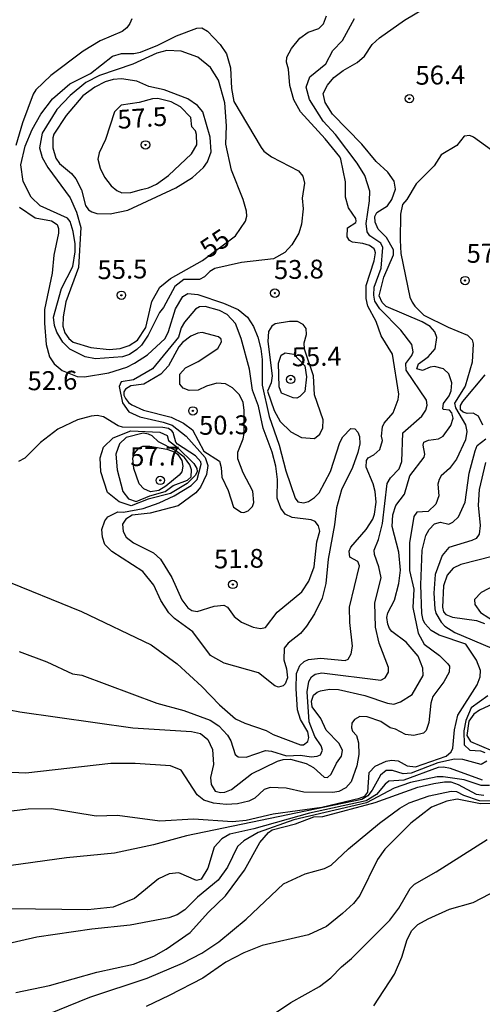
# Model space of a CAD drawing. Units: millimetres. Extents: x 180726 to 183142, y 1663192 to 1665970.
# Drawn here: x 181856 to 181917, y 1665692 to 1665823 of the extents above; entities that cross this region are included whole.
import ezdxf
from ezdxf.enums import TextEntityAlignment as Align

# ---------------------------------------------------------------- set-up
doc = ezdxf.new("R2010")
doc.units = ezdxf.units.MM
for name, color, linetype in [('IMAGEM', 7, 'Continuous'), ('V-CURVA_DE_NIVEL', 4, 'Continuous'), ('V-CURVA_MESTRA', 1, 'Continuous'), ('V-PONTO_DE_APARELHO', 4, 'Continuous'), ('V-TEXTO_DE_ALTIMETRIA', 2, 'Continuous')]:
    doc.layers.add(name, color=color, linetype=linetype)
picture_1 = doc.add_image_def('image1.jpg', size_in_pixel=(4025, 4628))

# ---------------------------------------------------------------- blocks, each defined once
blk = doc.blocks.new('805')
at = {"color": 0, "linetype": 'ByBlock', "lineweight": -2}
for radius in [0.562, 0.0806]:
    blk.add_circle((0, 0), radius, dxfattribs=at)

msp = doc.modelspace()

# ---------------------------------------------------------------- linework, layer by layer
at = {"layer": 'V-CURVA_DE_NIVEL'}
for points in [[(181854.46, 1665730.82), (181855.83, 1665730.56), (181870.87, 1665728.4), (181878.67, 1665727.93), (181879.87, 1665727.65), (181880.85, 1665726.84), (181881.45, 1665725.53), (181881.6, 1665723.52), (181881.21, 1665721.81), (181881.3, 1665720.86), (181881.81, 1665719.98), (181882.52, 1665719.81), (181883.08, 1665719.85), (181883.98, 1665720.19), (181886.63, 1665722.27), (181890.11, 1665723.97), (181890.88, 1665724.18), (181891.86, 1665724.22), (181893.92, 1665723.67), (181894.88, 1665723.13), (181896.32, 1665721.85), (181896.77, 1665721.82), (181897.24, 1665722.25), (181897.94, 1665723.73), (181898.61, 1665724.65), (181898.74, 1665725.4), (181898.31, 1665726.32), (181896.59, 1665728.1), (181895.87, 1665729.67), (181894.73, 1665731.19), (181894.62, 1665731.96), (181894.92, 1665732.75), (181895.37, 1665733.18), (181895.85, 1665733.35), (181897.05, 1665733.56), (181898.21, 1665733.52), (181901.72, 1665732.71), (181904.76, 1665731.68), (181905.58, 1665731.55), (181906.48, 1665731.89), (181908.02, 1665732.86), (181909.47, 1665735.39), (181909.43, 1665736.37), (181908.81, 1665737.96), (181907.22, 1665739.82), (181905.34, 1665741.23), (181904.99, 1665741.62), (181904.78, 1665742.2), (181904.67, 1665743.08), (181904.8, 1665743.7), (181905.68, 1665745.42), (181906.24, 1665747.6), (181906.49, 1665749.4), (181906.49, 1665749.4), (181906.26, 1665751.8), (181905.38, 1665755.19), (181905.44, 1665756.77), (181905.87, 1665758.01), (181906.99, 1665759.53), (181907.74, 1665761.97), (181909.62, 1665764.42), (181909.73, 1665764.83), (181909.49, 1665766.03), (181909.58, 1665766.43), (181910.2, 1665766.69), (181911.53, 1665766.86), (181912.17, 1665767.22), (181913.16, 1665768.64), (181913.48, 1665769.63), (181913.31, 1665770.33), (181912.99, 1665770.67), (181912.15, 1665770.8), (181912.11, 1665770.93), (181912.19, 1665771.57), (181912.94, 1665772.6), (181913.22, 1665773.27), (181913.29, 1665774.34), (181912.9, 1665775.54), (181912.21, 1665776.18), (181911.02, 1665776.52), (181910.42, 1665776.43), (181909.39, 1665775.98), (181908.64, 1665776.18), (181908.87, 1665776.84), (181910.14, 1665777.78), (181911.1, 1665778.84), (181911.31, 1665780.34), (181911.06, 1665781.11), (181910.44, 1665781.81), (181909.35, 1665782.46), (181904.59, 1665784.51), (181904.03, 1665785.03), (181903.64, 1665785.91), (181904.24, 1665788.41), (181905.53, 1665791.35), (181905.53, 1665792.04), (181904.61, 1665793.68), (181903.51, 1665794.78), (181903.09, 1665795.72), (181903.04, 1665796.45), (181903.34, 1665796.98), (181904.76, 1665797.9), (181905.32, 1665798.72), (181905.83, 1665800.09), (181905.64, 1665801.16), (181904.78, 1665802.36), (181903.22, 1665803.77), (181901.31, 1665806.09), (181897.41, 1665810.07), (181896.45, 1665811.62), (181896.17, 1665812.82), (181896.74, 1665813.93), (181897.6, 1665814.96), (181898.83, 1665815.88), (181900.69, 1665816.97), (181901.7, 1665817.81), (181902.72, 1665819.37), (181903.69, 1665820.23), (181907.01, 1665822.61), (181913.24, 1665826.31)], [(181853.34, 1665748.26), (181864.01, 1665743.89), (181873.31, 1665739.48), (181876.74, 1665736.95), (181880.05, 1665733.93), (181882.39, 1665731.47), (181884.54, 1665729.62), (181885.74, 1665729.04), (181888.58, 1665728.06), (181889.55, 1665727.52), (181893.15, 1665726.15), (181893.58, 1665726.15), (181894.13, 1665726.6), (181894.28, 1665727.12), (181894.13, 1665727.89), (181893.17, 1665729.52), (181892.78, 1665730.8), (181892.59, 1665733.59), (181892.65, 1665735.65), (181893.08, 1665736.72), (181893.66, 1665737.25), (181894.22, 1665737.51), (181895.85, 1665737.7), (181899.11, 1665737.38), (181899.53, 1665737.55), (181899.9, 1665738.28), (181900.11, 1665739.29), (181899.75, 1665742.42), (181899.7, 1665744.47), (181901.01, 1665749.96), (181900.82, 1665750.56), (181899.72, 1665751.11), (181899.66, 1665751.93), (181899.85, 1665752.44), (181901.91, 1665754.8), (181902.79, 1665756.17), (181903.02, 1665756.86), (181903.26, 1665758.44), (181903.11, 1665759.86), (181902.85, 1665760.88), (181901.91, 1665763.11), (181901.97, 1665763.97), (181902.17, 1665764.35), (181902.94, 1665764.76), (181903.71, 1665765.44), (181904.07, 1665766.65), (181903.94, 1665767.23), (181904.07, 1665768.47), (181904.29, 1665768.94), (181904.29, 1665768.94), (181905.51, 1665770.35), (181906.17, 1665772.11), (181906.26, 1665772.8), (181905.4, 1665778.15), (181903.92, 1665780.6), (181903.26, 1665782.48), (181902.14, 1665784.54), (181901.89, 1665785.57), (181901.89, 1665787.28), (181902.98, 1665790.58), (181903.15, 1665791.61), (181903.06, 1665791.95), (181902.96, 1665792.18), (181902.34, 1665792.59), (181901.46, 1665792.87), (181900.09, 1665793.04), (181899.7, 1665793.25), (181899.4, 1665793.75), (181899.42, 1665794.95), (181900.52, 1665795.66), (181900.56, 1665795.85), (181900.52, 1665796.19), (181899.55, 1665797.62), (181899.17, 1665799.05), (181899.14, 1665801.08), (181898.55, 1665804.08), (181898.42, 1665804.42), (181896.47, 1665806.82), (181893.15, 1665810.38), (181892.27, 1665812), (181891.75, 1665813.89), (181891.58, 1665816.08), (181891.3, 1665817.01), (181891.37, 1665817.68), (181891.99, 1665818.82), (181893.1, 1665820.19), (181894.17, 1665821), (181895.63, 1665821.49), (181896.23, 1665822.12), (181896.62, 1665823.19)], [(181870.72, 1665822.76), (181870.48, 1665822.16), (181870.05, 1665821.56), (181869.45, 1665821.08), (181866.5, 1665819.86), (181864.23, 1665818.49), (181859.94, 1665815.24), (181857.94, 1665813.31), (181857.6, 1665812.75), (181856.17, 1665808.92), (181855.27, 1665805.92)], [(181868.17, 1665817.79), (181869.37, 1665818.17), (181871, 1665818.17), (181871.9, 1665818.34), (181874.17, 1665819.26), (181876.65, 1665820.51), (181879.39, 1665821.51), (181880.06, 1665821.56), (181880.81, 1665821.13), (181882.48, 1665819.35), (181883.31, 1665818.13), (181883.85, 1665816.25), (181883.98, 1665813.5), (181884.3, 1665811.79), (181887.94, 1665805.66), (181888.3, 1665805.17), (181889.29, 1665804.39), (181892.89, 1665802.55), (181893.47, 1665801.85), (181893.68, 1665800.91), (181893.4, 1665798.89), (181893.51, 1665797.48), (181893.32, 1665795.46), (181892.95, 1665794.26), (181892.03, 1665792.68), (181891.09, 1665791.69), (181889.59, 1665790.85), (181885.31, 1665790.36), (181881.75, 1665789.53), (181881.11, 1665789.16), (181880.4, 1665788.44), (181879.71, 1665788.07), (181877.63, 1665788.09), (181876.46, 1665787.15), (181874.96, 1665784.37), (181874.42, 1665783.68), (181872.92, 1665780.66), (181872, 1665779.33), (181871.38, 1665778.77), (181870.4, 1665778.08), (181869.5, 1665777.81), (181865.9, 1665777.53), (181864.53, 1665777.78), (181862.47, 1665778.81), (181861.54, 1665779.74), (181860.75, 1665781.07), (181860.43, 1665781.97), (181860.28, 1665783.08), (181861.35, 1665786.89), (181862.89, 1665789.83), (181863.17, 1665791.78), (181863.17, 1665792.84), (181862.91, 1665794.48), (181862.53, 1665795.81), (181862.15, 1665796.25), (181858.52, 1665797.9), (181857.34, 1665799.06), (181856.27, 1665801.12), (181855.97, 1665803.35), (181856.53, 1665805.83), (181857.47, 1665808.06), (181858.61, 1665810.08), (181860.15, 1665812.13), (181862.49, 1665814.12), (181865.21, 1665815.49), (181868.17, 1665817.79)], [(181876.56, 1665800.27), (181878.81, 1665801.65), (181880.25, 1665803), (181880.78, 1665803.73), (181881.28, 1665805.06), (181881.15, 1665807.03), (181880.18, 1665810.38), (181879.48, 1665811.25), (181878.19, 1665812.11), (181875.02, 1665813.31), (181872.97, 1665813.76), (181871.38, 1665814.46), (181869.37, 1665814.81), (181868.25, 1665814.72), (181867.18, 1665814.4), (181865.81, 1665813.69), (181864.2, 1665812.54), (181861.99, 1665809.92), (181860.36, 1665807.42), (181860.21, 1665806.95), (181860.19, 1665805.62), (181860.62, 1665804.21), (181861.09, 1665803.52), (181862.68, 1665802.19), (181863.28, 1665801.46), (181864.01, 1665800.01), (181864.54, 1665797.95), (181864.97, 1665797.35), (181865.38, 1665797.07), (181866.07, 1665796.85), (181867.83, 1665796.81), (181870.18, 1665797.3), (181876.56, 1665800.27)], [(181871.99, 1665800.04), (181872.93, 1665800.27), (181874, 1665800.79), (181875.62, 1665801.93), (181878.66, 1665804.8), (181879.37, 1665806), (181879.35, 1665807.38), (181879.2, 1665807.85), (181878.73, 1665808.4), (181878.58, 1665809.65), (181877.19, 1665811.08), (181875.97, 1665811.72), (181874.17, 1665812.15), (181873.48, 1665812.11), (181871.68, 1665811.64), (181869.3, 1665811.27), (181868.42, 1665810.38), (181867.24, 1665806.73), (181866.37, 1665804.93), (181866.21, 1665804.08), (181866.49, 1665802.88), (181867.09, 1665801.68), (181867.97, 1665800.54), (181868.72, 1665799.94), (181869.41, 1665799.62), (181870.57, 1665799.68), (181871.99, 1665800.04)], [(181920.19, 1665804.16), (181916.18, 1665807.03), (181915.69, 1665807.25), (181914.94, 1665807.14), (181913.99, 1665805.92), (181911.89, 1665804.67), (181910.95, 1665803.22), (181908.57, 1665800.82), (181907.31, 1665798.74), (181906.73, 1665798.06), (181906.47, 1665796.79), (181906.41, 1665793.32), (181906.54, 1665791.52), (181907.74, 1665785.74), (181907.74, 1665785.74), (181908.04, 1665785.05), (181908.38, 1665784.53), (181909.6, 1665783.35), (181912.82, 1665781.73), (181915.39, 1665780.66), (181916.01, 1665780.06), (181916.16, 1665779.52), (181916.01, 1665777.08), (181915.09, 1665773.87), (181913.65, 1665771.64), (181913.8, 1665771), (181915.13, 1665768.73), (181915.32, 1665767.83), (181915.13, 1665766.75), (181913.91, 1665764.18), (181912.98, 1665762.92), (181911.87, 1665761.95), (181911.61, 1665761.48), (181911.46, 1665760.84), (181911.59, 1665759.3), (181911.16, 1665758.18), (181910.16, 1665757.22), (181908.66, 1665757.11), (181908.27, 1665756.53), (181907.69, 1665753.04), (181907.69, 1665749.36), (181908.23, 1665746.87), (181908.1, 1665744.43), (181908.81, 1665741), (181909.62, 1665739.56), (181911.66, 1665738.06), (181912.77, 1665736.93), (181912.99, 1665736.61), (181912.97, 1665735.82), (181912.23, 1665734.53), (181910.76, 1665732.56), (181910.5, 1665731.7), (181910.26, 1665729.13), (181909.9, 1665728.06), (181909.52, 1665727.69), (181908.23, 1665727.39), (181907.16, 1665727.54), (181905.81, 1665728.25), (181905.1, 1665728.42), (181903.84, 1665729.24), (181902.06, 1665729.88), (181901.07, 1665729.92), (181900.35, 1665729.51), (181900.02, 1665729.05), (181899.96, 1665728.4), (181900.09, 1665727.98), (181900.63, 1665727.39), (181900.88, 1665726.43), (181900.92, 1665724.85), (181900.67, 1665723.35), (181899.92, 1665721.21), (181899.19, 1665720.41), (181898.27, 1665719.96), (181897.48, 1665719.81), (181893.62, 1665719.85), (181891.26, 1665720.37), (181889.12, 1665720.49), (181888.33, 1665720.22), (181887.11, 1665719.04), (181886.29, 1665718.65), (181884.79, 1665718.31), (181883.29, 1665718.22), (181881.58, 1665718.39), (181880.31, 1665718.78), (181879.43, 1665719.49), (181877.27, 1665722.79), (181875.88, 1665723.35), (181871.17, 1665723.65), (181867.95, 1665723.65), (181856.6, 1665722.4), (181848.03, 1665722.79)], [(181855.78, 1665797.71), (181857.84, 1665796.3), (181860.03, 1665795.87), (181860.77, 1665795.38), (181860.97, 1665794.86), (181860.97, 1665794.26), (181860.35, 1665791.31), (181860.11, 1665788.91), (181859.12, 1665784.11), (181859.1, 1665782.27), (181859.32, 1665779.44), (181859.79, 1665777.81), (181860.39, 1665776.84), (181861.44, 1665775.98), (181863.45, 1665775.17), (181864.44, 1665775.13), (181867.65, 1665775.64), (181870.05, 1665776.43), (181871.08, 1665776.95), (181872.79, 1665778.04), (181875.15, 1665780.21), (181875.62, 1665781.15), (181876.54, 1665784.19), (181877.53, 1665785.84), (181878.19, 1665786.21), (181879.52, 1665786.1), (181882.91, 1665784.94), (181884.88, 1665784.08), (181886.12, 1665783.08), (181886.91, 1665781.84), (181887.49, 1665780.42), (181887.88, 1665778.84), (181888.07, 1665777.42), (181888.07, 1665774.04), (181889.01, 1665769.84), (181890.34, 1665766.03), (181891.2, 1665762.6), (181892.44, 1665759), (181892.8, 1665758.48), (181893.62, 1665758.37), (181894.22, 1665758.54), (181895.05, 1665759.06), (181895.65, 1665759.7), (181897.17, 1665762.51), (181898.39, 1665766.37), (181898.82, 1665767.14), (181899.88, 1665768.23), (181900.41, 1665768.21), (181900.82, 1665767.76), (181901.03, 1665767.18), (181901.07, 1665766.2), (181900.82, 1665765.04), (181900.09, 1665763.07), (181898.61, 1665760.07), (181897.95, 1665757.67), (181897.71, 1665755.44), (181896.87, 1665750.86), (181896.53, 1665747.6), (181896.06, 1665745.65), (181895.01, 1665743.57), (181893.98, 1665741.96), (181893.15, 1665740.96), (181891.52, 1665739.67), (181891, 1665739.01), (181890.94, 1665737.45), (181891.3, 1665736.25), (181891.43, 1665735.05), (181891.15, 1665734.27), (181890.85, 1665733.99), (181890.23, 1665733.82), (181889.76, 1665734.01), (181887.58, 1665735.71), (181882.99, 1665737.03), (181881.21, 1665738.02), (181878.83, 1665741.17), (181876.39, 1665742.95), (181875.64, 1665743.7), (181874.59, 1665745.37), (181873.67, 1665747.39), (181872.21, 1665749.23), (181868.08, 1665751.86), (181867.14, 1665752.79), (181866.81, 1665753.81), (181866.75, 1665754.8), (181867.11, 1665755.96), (181867.54, 1665756.49), (181867.54, 1665756.49), (181868.85, 1665757.15), (181869.62, 1665757.13), (181872.24, 1665757.6), (181874.38, 1665758.37), (181876.37, 1665759.27), (181878.62, 1665760.67), (181879.41, 1665761.48), (181879.97, 1665763.5), (181879.89, 1665763.8), (181879.18, 1665764.61), (181876.8, 1665766.15), (181876.56, 1665766.41), (181876.22, 1665767.74), (181876.05, 1665767.93), (181875.62, 1665768.23), (181874.85, 1665768.4), (181869.5, 1665768.44), (181868.9, 1665768.61), (181866.97, 1665769.79), (181866.11, 1665769.97), (181865.3, 1665769.9), (181863.5, 1665769.39), (181860.88, 1665768.14), (181858.57, 1665766.37), (181856.47, 1665764.31), (181855.66, 1665763.86)], [(181880.48, 1665764.37), (181880.83, 1665763.33), (181880.65, 1665762.13), (181879.86, 1665760.46), (181879.24, 1665759.68), (181876.87, 1665757.97), (181873.18, 1665757), (181870.78, 1665756.7), (181869.94, 1665756.17), (181869.49, 1665755.53), (181869.58, 1665754.54), (181869.98, 1665753.81), (181870.95, 1665753.02), (181873.61, 1665751.71), (181874.53, 1665750.86), (181876.03, 1665748.42), (181877.38, 1665745.46), (181878.17, 1665744.39), (181878.71, 1665744.02), (181879.44, 1665743.89), (181881.67, 1665744.6), (181882.97, 1665744.75), (181883.44, 1665744.47), (181884.32, 1665743.21), (181885.31, 1665742.46), (181886.89, 1665741.79), (181887.84, 1665741.62), (181888.52, 1665741.77), (181890.06, 1665743.79), (181893.36, 1665746.5), (181894.3, 1665747.94), (181894.97, 1665749.83), (181895.33, 1665753.17), (181895.72, 1665754.59), (181895.57, 1665755.29), (181895.12, 1665755.87), (181894.6, 1665756.08), (181892.04, 1665756.4), (181891.13, 1665756.85), (181890.55, 1665757.63), (181890.08, 1665759), (181890.1, 1665761.48), (181889.87, 1665763.22), (181889.38, 1665765.08), (181888.22, 1665768.3), (181887.58, 1665771.21), (181886.76, 1665773.35), (181886.38, 1665776.14), (181885.26, 1665780.21), (181884.51, 1665782.22), (181883.4, 1665783.44), (181882.39, 1665783.96), (181880.47, 1665784.49), (181879.74, 1665784.43), (181879.18, 1665784.15), (181877.74, 1665782.42), (181877.31, 1665781.67), (181876.93, 1665780.4), (181873.46, 1665776.2), (181870.95, 1665774.74), (181869.32, 1665774.46), (181869.02, 1665773.83), (181869.47, 1665771.68), (181870.31, 1665770.48), (181871.81, 1665769.81), (181874.9, 1665769.11), (181876.1, 1665768.68), (181877.94, 1665767.25)], [(181894.91, 1665775.28), (181893.7, 1665778.8), (181893.66, 1665779.65), (181893.96, 1665780.77), (181893.92, 1665781.54), (181893.53, 1665782.1), (181892.76, 1665782.5), (181891.69, 1665782.5), (181889.8, 1665782.18), (181889.35, 1665781.86), (181888.92, 1665781.15), (181888.8, 1665779.82), (181889.42, 1665775.24), (181889.25, 1665774.34), (181888.77, 1665773.23), (181889.65, 1665770.65), (181890.47, 1665769.2), (181891.88, 1665767.82), (181893.32, 1665767.07), (181895.01, 1665766.9), (181895.72, 1665767.48), (181896.15, 1665768.34), (181896.19, 1665769.41), (181895.03, 1665772.75), (181894.91, 1665775.28)], [(181885.67, 1665767.6), (181885.67, 1665770.67), (181885.52, 1665771.73), (181885.05, 1665772.75), (181884.13, 1665773.67), (181883.21, 1665774.19), (181882.05, 1665774.27), (181880.68, 1665773.89), (181879.54, 1665773.37), (181878.37, 1665773.29), (181877.55, 1665773.63), (181877.12, 1665774.17), (181877.12, 1665775.47), (181877.85, 1665776.31), (181879.57, 1665777.18), (181882.18, 1665778.9), (181882.65, 1665779.78), (181882.63, 1665780.12), (181882.26, 1665780.44), (181880.08, 1665781.02), (181879.5, 1665780.96), (181878.58, 1665780.53), (181877.46, 1665779.71), (181876.97, 1665779.14), (181875.6, 1665776.61), (181874.57, 1665775.47), (181872.32, 1665774.14), (181870.61, 1665773.93), (181869.88, 1665773.5), (181869.64, 1665773.14), (181869.66, 1665772.69), (181869.9, 1665772.24), (181870.28, 1665771.7), (181870.74, 1665771.4), (181872.28, 1665770.69), (181875.96, 1665769.75), (181877.59, 1665768.96), (181878.79, 1665768.08), (181880.29, 1665765.25), (181882.37, 1665763.9), (181882.61, 1665763.07), (181882.69, 1665761.78), (181883.53, 1665759.98), (181884.25, 1665757.8), (181885.26, 1665757.13), (181885.61, 1665757.05), (181886.21, 1665757.3), (181886.8, 1665757.88), (181886.98, 1665758.4), (181886.82, 1665759.9), (181885.54, 1665762.34), (181884.83, 1665764.23), (181884.83, 1665765.08), (181885.54, 1665766.88), (181885.67, 1665767.6)], [(181893.96, 1665775.11), (181893.75, 1665773.16), (181893.1, 1665772.49), (181892.68, 1665772.3), (181892.21, 1665772.34), (181890.64, 1665772.96), (181890.34, 1665773.78), (181890.23, 1665776.95), (181890.6, 1665778.02), (181891.14, 1665778.34), (181892.27, 1665778.16), (181893.74, 1665776.57), (181893.96, 1665775.11)], [(181917.42, 1665768.68), (181916.87, 1665769.88), (181916.16, 1665770.31), (181915.35, 1665770.24), (181914.83, 1665770.41), (181914.44, 1665770.74), (181914.48, 1665771.3), (181914.78, 1665771.85), (181917.74, 1665775.41)], [(181876.79, 1665765.7), (181878.96, 1665763.59), (181879.37, 1665762.94), (181879.41, 1665762.51), (181879.18, 1665762.04), (181878.07, 1665760.92), (181875.88, 1665759.59), (181872.88, 1665758.84), (181870.65, 1665757.94), (181869.02, 1665758.5), (181867.48, 1665759.73), (181866.62, 1665762.47), (181866.49, 1665764.36), (181866.96, 1665765.77), (181868.25, 1665767.01), (181870.57, 1665767.93), (181874.47, 1665767.76), (181875.43, 1665767.31), (181875.62, 1665766.67), (181876.79, 1665765.7)], [(181851.71, 1665717), (181856.94, 1665717.65), (181860.03, 1665717.67), (181865.98, 1665716.72), (181868.81, 1665716.81), (181874.47, 1665716.04), (181878.92, 1665716.29), (181884.11, 1665715.95), (181885.95, 1665716.14), (181889.51, 1665716.96), (181896.02, 1665717.86), (181901.03, 1665719.06), (181901.72, 1665719.32), (181902.14, 1665719.83), (181902.29, 1665722.47), (181903.09, 1665723.32), (181904.59, 1665723.99), (181905.28, 1665724.09), (181906.18, 1665724.01), (181907.38, 1665723.34), (181908.45, 1665723.2), (181912.54, 1665724.63), (181913.2, 1665725.21), (181913.46, 1665725.7), (181913.67, 1665728.15), (181914.12, 1665730.08), (181916.67, 1665734.15), (181917.06, 1665735.22), (181917.12, 1665736.03), (181916.61, 1665737.4), (181915.17, 1665739.54), (181911.62, 1665740.74), (181910.56, 1665741.38), (181909.75, 1665742.24), (181909.47, 1665742.76), (181909.32, 1665743.62), (181909.19, 1665747.43), (181909.36, 1665752.06), (181909.86, 1665753.99), (181910.31, 1665754.8), (181911.01, 1665755.57), (181911.79, 1665755.78), (181912.92, 1665755.5), (181913.46, 1665755.78), (181914.21, 1665756.51), (181915.09, 1665758.44), (181915.62, 1665762.3), (181916.43, 1665765.3), (181916.69, 1665766), (181917.85, 1665766.86)], [(181877.74, 1665764.4), (181876.53, 1665765.31), (181874.29, 1665766.47), (181873.44, 1665767.27), (181872.94, 1665767.5), (181872.24, 1665767.63), (181869.97, 1665767.05), (181869.08, 1665766.22), (181868.59, 1665764.83), (181868.76, 1665762.73), (181869.51, 1665759.86), (181870.28, 1665758.89), (181871.29, 1665758.54), (181873.1, 1665759.29), (181875.15, 1665759.87), (181876.24, 1665760.67), (181878.11, 1665761.39), (181878.62, 1665761.84), (181878.66, 1665762.73), (181878.43, 1665763.41), (181877.74, 1665764.4)], [(181877.94, 1665767.25), (181880.48, 1665764.37)], [(181877.5, 1665763.23), (181877.38, 1665762.47), (181877.03, 1665762.04), (181875.24, 1665760.56), (181874.3, 1665760), (181873.22, 1665759.81), (181872.32, 1665760.24), (181871.7, 1665760.9), (181870.99, 1665762.94), (181870.86, 1665764.31), (181871.1, 1665764.96), (181871.72, 1665765.68), (181872.2, 1665765.92), (181873.1, 1665765.92), (181875.37, 1665765.51), (181876.48, 1665765.08), (181876.86, 1665764.78), (181877.4, 1665763.97), (181877.5, 1665763.23)], [(181917.78, 1665763.71), (181916.93, 1665760.11), (181916.82, 1665758.06), (181917.06, 1665755.36), (181916.93, 1665754.2), (181916.54, 1665753.6), (181915.99, 1665753.34), (181912.92, 1665752.4), (181912.02, 1665751.33), (181911.1, 1665748.8), (181910.89, 1665746.32), (181911.03, 1665744.26), (181911.18, 1665743.66), (181911.89, 1665742.46), (181912.38, 1665741.94), (181913.72, 1665741.11), (181918.62, 1665739.03)], [(181919.16, 1665747.43), (181917.23, 1665746.44), (181916.33, 1665745.5), (181916.35, 1665744.81), (181917.12, 1665743.74), (181919.33, 1665742.33)], [(181918.09, 1665732.66), (181915.88, 1665731.06), (181915.15, 1665729.39), (181914.91, 1665728.02), (181914.94, 1665726.15), (181915.71, 1665725.44), (181917.1, 1665725.36), (181917.72, 1665725.13)], [(181917.96, 1665723.99), (181917.23, 1665723.54), (181914.79, 1665724.18), (181913.67, 1665724.24), (181911.45, 1665723.77), (181907.89, 1665722.4), (181906.82, 1665722.29), (181905.4, 1665722.74), (181904.59, 1665722.72), (181903.81, 1665722.13), (181902.72, 1665720.1), (181902.14, 1665719.35), (181901.34, 1665718.89), (181878.02, 1665714.02), (181873.61, 1665712.82), (181868.42, 1665711.75), (181862.04, 1665711.13), (181854.67, 1665710.1)], [(181918.3, 1665720.75), (181917.19, 1665720.73), (181914.96, 1665721.5), (181912.17, 1665721.91), (181911.36, 1665721.87), (181907.8, 1665721.12), (181905.62, 1665720.39), (181901.97, 1665718.43), (181892.3, 1665716.16), (181887.54, 1665714.49), (181885.65, 1665713.36), (181884.79, 1665712.61), (181883.44, 1665709.85), (181882.2, 1665708.15), (181879.48, 1665705.86), (181877.77, 1665704.19), (181876.74, 1665703.53), (181875.67, 1665703.14), (181870.52, 1665702.15), (181865.38, 1665701.6), (181858.1, 1665700.55), (181851.67, 1665699.07)], [(181855.31, 1665693.18), (181859.77, 1665694.14), (181866.07, 1665695.9), (181870.95, 1665696.95), (181873.65, 1665698.04), (181875.28, 1665698.94), (181878.47, 1665701.17), (181880.93, 1665703.89), (181883.21, 1665706.03), (181885.73, 1665709.46), (181887.75, 1665713.15), (181888.92, 1665714.48), (181889.4, 1665714.82), (181892.51, 1665715.65), (181894.93, 1665716.57), (181896.15, 1665716.59), (181903.09, 1665718.48), (181908.79, 1665720.52), (181910.93, 1665720.99), (181912.35, 1665721.24), (181913.16, 1665721.22), (181914.15, 1665720.88), (181916.55, 1665719.57), (181917.57, 1665719.44)], [(181858.25, 1665689.79), (181865.13, 1665692.56), (181872.77, 1665695.08), (181877.47, 1665697.08), (181880.04, 1665698.43), (181882.29, 1665699.93), (181885.95, 1665702.93), (181890.9, 1665707.64), (181893.79, 1665708.99), (181896.36, 1665709.68), (181897.26, 1665710.12), (181899.57, 1665712.29), (181903.67, 1665715.74), (181906.39, 1665717.73), (181907.65, 1665718.42), (181910.29, 1665719.36), (181913.2, 1665720), (181913.93, 1665719.92), (181914.87, 1665719.44), (181916.93, 1665718.76), (181918.52, 1665718.69)], [(181919.16, 1665718.33), (181917.1, 1665718.29), (181914.02, 1665718.91), (181912.65, 1665718.65), (181910.59, 1665717.84), (181907.85, 1665715.72), (181904.37, 1665712.27), (181903.43, 1665710.88), (181901.05, 1665706.08), (181900.22, 1665705.05), (181898.74, 1665703.68), (181896.62, 1665701.98), (181894.22, 1665700.87), (181888.05, 1665699.43), (181885.65, 1665698.45), (181883.25, 1665697.21), (181880.17, 1665695.11), (181875.71, 1665692.79), (181872.62, 1665691.34)], [(181902.91, 1665691.42), (181905.66, 1665695.62), (181906.64, 1665697.9), (181907.35, 1665700.25), (181907.97, 1665701.45), (181908.79, 1665702.22), (181910.16, 1665703.01), (181912.99, 1665704.28), (181916.16, 1665705.15), (181919.46, 1665706.89)]]:
    msp.add_lwpolyline(points, dxfattribs=at)
at = {"layer": 'V-CURVA_MESTRA'}
for points in [[(181855.74, 1665738.57), (181859.42, 1665737.2), (181862.83, 1665735.61), (181864.08, 1665735.41), (181874.03, 1665731.7), (181877.63, 1665730.7), (181881.15, 1665729.41), (181882.31, 1665728.68), (181883.44, 1665727.44), (181883.92, 1665726.67), (181884.49, 1665724.88), (181884.87, 1665724.54), (181885.96, 1665724.51), (181888.51, 1665725.41), (181889.33, 1665725.31), (181891.3, 1665724.7), (181893.15, 1665724.79), (181894.6, 1665724.54), (181895.37, 1665724.62), (181895.85, 1665724.84), (181896.11, 1665725.45), (181895.94, 1665726.01), (181895.09, 1665727.24), (181894.31, 1665729.22), (181894.06, 1665733.2), (181894.29, 1665734.57), (181894.62, 1665735.2), (181895.14, 1665735.56), (181896, 1665735.72), (181903.84, 1665734.77), (181904.45, 1665735.06), (181904.86, 1665735.81), (181904.87, 1665736.42), (181903.65, 1665739.67), (181903.16, 1665741.82), (181903.04, 1665745.07), (181903.89, 1665748.38), (181903.6, 1665749.86), (181903, 1665751.47), (181902.97, 1665752.04), (181903.53, 1665753.46), (181904.1, 1665755.61), (181904.69, 1665760.92), (181905.16, 1665761.68), (181906.31, 1665762.89), (181906.65, 1665763.87), (181906.77, 1665767.68), (181909.3, 1665769.89), (181909.85, 1665770.71), (181910.01, 1665771.37), (181909.93, 1665772.04), (181907.22, 1665776.02), (181907.18, 1665776.91), (181907.98, 1665777.98), (181908.15, 1665778.45), (181907.98, 1665779.44), (181907.98, 1665779.44), (181906.51, 1665781.32), (181903.71, 1665784.18), (181903.06, 1665785.2), (181902.92, 1665785.98), (181902.99, 1665787.06), (181903.89, 1665789.58), (181904.11, 1665792.34), (181903.87, 1665792.9), (181902.38, 1665793.9), (181902.03, 1665794.42), (181901.9, 1665795.55), (181902.35, 1665798.55), (181902.38, 1665799.84), (181901.71, 1665801.94), (181900.72, 1665803.56), (181897.84, 1665807.37), (181896.19, 1665809.14), (181894.36, 1665812.04), (181893.93, 1665813.66), (181894.39, 1665815.06), (181896.56, 1665816.78), (181897.46, 1665818.58), (181898.76, 1665819.89), (181900.35, 1665822.8)], [(181880.14, 1665790.6), (181884.51, 1665793.9), (181885.84, 1665795.85), (181886.02, 1665796.5), (181885.98, 1665797.17), (181885.54, 1665798.72), (181883.98, 1665802.62), (181883.25, 1665806.08), (181883.31, 1665808.53), (181883.12, 1665811.61), (181882.25, 1665814.62), (181881.19, 1665816.28), (181879.52, 1665817.68), (181877.27, 1665818.48), (181875.38, 1665818.55), (181874.04, 1665818.19), (181870.85, 1665816.73), (181866.4, 1665815.23), (181864.61, 1665814.32), (181862.5, 1665812.58), (181860.74, 1665810.71), (181858.79, 1665807.55), (181858.46, 1665805.59), (181858.81, 1665804.32), (181859.56, 1665802.98), (181862.51, 1665798.94), (181863.37, 1665797.04), (181863.93, 1665795), (181863.64, 1665789.68), (181861.95, 1665785.12), (181861.59, 1665783.11), (181861.56, 1665781.88), (181861.81, 1665780.99), (181862.32, 1665780.24), (181862.91, 1665779.75), (181865.26, 1665779.03), (181867.71, 1665778.75), (181869.16, 1665778.91), (181870.35, 1665779.28), (181871.5, 1665780.02), (181872.57, 1665781.71), (181873.39, 1665785.17), (181874.43, 1665787.05), (181875.85, 1665788.2), (181880.14, 1665790.6)], [(181918.84, 1665751.24), (181914.49, 1665750.13), (181913.5, 1665749.66), (181912.67, 1665748.72), (181912.2, 1665747.31), (181912.07, 1665744.47), (181912.2, 1665743.86), (181912.51, 1665743.48), (181913.4, 1665743.15), (181916.57, 1665742.68), (181917.66, 1665742.28)], [(181919.38, 1665731.87), (181916.98, 1665730.78), (181916.22, 1665730.24), (181915.58, 1665729.31), (181915.3, 1665727.37), (181915.8, 1665726.58), (181918.74, 1665725.35)], [(181917.4, 1665721.43), (181913.14, 1665723.01), (181912.21, 1665723.18), (181911.49, 1665723.12), (181906.91, 1665721.43), (181904.92, 1665721.3), (181904.42, 1665720.92), (181903.3, 1665719.55), (181901.89, 1665718.69), (181894.38, 1665717.06), (181886.98, 1665714.99), (181883.76, 1665714.25), (181882.7, 1665713.64), (181881.67, 1665712.53), (181880.82, 1665709.75), (181879.97, 1665708.27), (181879.31, 1665708.11), (181877, 1665709.1), (181875.68, 1665708.98), (181874.26, 1665708.3), (181871.06, 1665705.7), (181868.23, 1665704.55), (181864.88, 1665704.17), (181854.45, 1665704.32)], [(181885.73, 1665687.74), (181891.88, 1665691.84), (181895.7, 1665693.99), (181897.19, 1665695.16), (181898.63, 1665696.62), (181899.97, 1665697.7), (181905.06, 1665702.82), (181906.27, 1665704.39), (181907.78, 1665707.01), (181908.33, 1665707.6), (181911.21, 1665709.23), (181918, 1665713.55)]]:
    msp.add_lwpolyline(points, dxfattribs=at)

# ---------------------------------------------------------------- block references
at = {"layer": 'V-PONTO_DE_APARELHO', "xscale": 0.999998301267624, "yscale": 0.999998301267624, "zscale": 0.999998301267624}
for p in [(181907.66, 1665812.15), (181872.55, 1665805.99), (181915.07, 1665787.94), (181869.34, 1665785.98), (181889.76, 1665786.26), (181891.86, 1665774.79), (181878.85, 1665770.59), (181874.51, 1665761.35), (181884.16, 1665747.5)]:
    msp.add_blockref('805', p, dxfattribs=at)

# ---------------------------------------------------------------- texts
at = {"layer": 'V-TEXTO_DE_ALTIMETRIA'}
for s, rotation, p in [('56.4', 1, (181908.5, 1665813.21)), ('57.5', 4, (181868.95, 1665807.34)), ('55', 34, (181881.33, 1665790.16)), ('57.4', 1, (181915.31, 1665789.51)), ('55.5', 1, (181866.19, 1665787.34)), ('53.8', 1, (181889.67, 1665787.34)), ('55.4', 1, (181892.04, 1665775.74)), ('52.6', 1, (181856.88, 1665772.55)), ('50.3', 1, (181879.7, 1665766.62)), ('57.7', 1, (181870.53, 1665762.46)), ('51.8', 1, (181881.69, 1665748.84))]:
    msp.add_text(s, height=2.5, rotation=rotation, dxfattribs=at).set_placement(p, align=Align.BOTTOM_LEFT)

# ---------------------------------------------------------------- referenced raster images: frames only (the image files are external)
at = {"layer": 'IMAGEM'}
image = msp.add_image(picture_1, insert=(180726.03, 1663192.26), size_in_units=(2415.98, 2777.93), dxfattribs=at)
image.dxf.flags = 7

doc.saveas('drawing.dxf')
